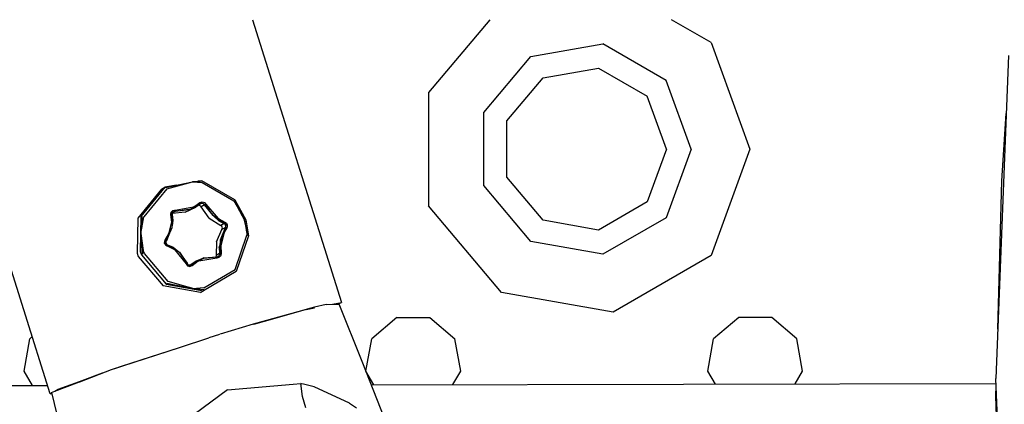
# Model space of a CAD drawing. Units: millimetres. Extents: x 967 to 8813, y -1977 to 2370.
# Drawn here: x 2925 to 3017, y 1039 to 1075 of the extents above; entities that cross this region are included whole.
import ezdxf

# ---------------------------------------------------------------- set-up
doc = ezdxf.new("R2010")
doc.units = ezdxf.units.MM
doc.layers.add('TFR-TRI', color=7, linetype='CONTINUOUS', true_color=0xffffff)

msp = doc.modelspace()

# ---------------------------------------------------------------- linework, layer by layer
at = {"layer": 'TFR-TRI', "color": 18, "linetype": 'CONTINUOUS'}
for p, q in [((2928.059387, 1040.133057), (2909.509094, 1099.161865)), ((2947.002502, 1075.162354), (2955.320129, 1048.699951)), ((2969.195862, 1075.162354), (2963.48175, 1068.352783)), ((2969.195862, 1075.162354), (2963.48175, 1068.352783)), ((2989.920471, 1073.014404), (2986.200745, 1075.162354)), ((2989.920471, 1073.014404), (2986.200745, 1075.162354)), ((2973.046936, 1071.71167), (2979.783508, 1072.89917)), ((2973.046936, 1071.71167), (2979.783508, 1072.89917)), ((2985.707581, 1069.479248), (2979.783508, 1072.89917)), ((2985.707581, 1069.479248), (2979.783508, 1072.89917)), ((2989.920471, 1073.014404), (2993.546936, 1063.051514)), ((2989.920471, 1073.014404), (2993.546936, 1063.051514)), ((2968.649963, 1066.471436), (2973.046936, 1071.71167)), ((2968.649963, 1066.471436), (2973.046936, 1071.71167)), ((3017.742737, 1071.797119), (3016.55304, 1041.585205)), ((2974.196838, 1069.719482), (2979.384094, 1070.634033)), ((2979.384094, 1070.634033), (2983.945618, 1068.000732)), ((2970.81134, 1065.684814), (2974.196838, 1069.719482)), ((2988.04718, 1063.051514), (2985.707581, 1069.479248)), ((2988.04718, 1063.051514), (2985.707581, 1069.479248)), ((2963.48175, 1068.352783), (2963.48175, 1057.749756)), ((2963.48175, 1068.352783), (2963.48175, 1057.749756)), ((2985.747131, 1063.051514), (2983.945618, 1068.000732)), ((2968.649963, 1059.631104), (2968.649963, 1066.471436)), ((2968.649963, 1059.631104), (2968.649963, 1066.471436)), ((3017.120667, 1060.086182), (3017.529846, 1066.385986)), ((2970.81134, 1060.417725), (2970.81134, 1065.684814)), ((2985.747131, 1063.051514), (2983.945618, 1058.101807)), ((2988.04718, 1063.051514), (2985.707581, 1056.623291)), ((2988.04718, 1063.051514), (2985.707581, 1056.623291)), ((2993.546936, 1063.051514), (2989.920471, 1053.088135)), ((2993.546936, 1063.051514), (2989.920471, 1053.088135)), ((2939.894592, 1059.670654), (2938.77887, 1059.471924)), ((2938.850403, 1059.445068), (2941.391174, 1059.994385)), ((2940.418274, 1059.724854), (2938.850403, 1059.445068)), ((2938.967102, 1059.323486), (2941.391174, 1059.994385)), ((2938.967102, 1059.323486), (2941.391174, 1059.994385)), ((2942.291077, 1060.059326), (2941.391174, 1059.994385)), ((2941.391174, 1059.994385), (2942.299622, 1059.918213)), ((2941.391174, 1059.994385), (2942.299622, 1059.918213)), ((2942.291077, 1060.059326), (2941.755676, 1059.963623)), ((2942.258118, 1060.092529), (2941.921448, 1060.032471)), ((2945.353088, 1058.304443), (2942.258118, 1060.092529)), ((2942.299622, 1059.918213), (2945.263977, 1058.205322)), ((2942.299622, 1059.918213), (2945.263977, 1058.205322)), ((2974.196838, 1056.382568), (2970.81134, 1060.417725)), ((3016.735168, 1046.207275), (3017.120667, 1060.086182)), ((2938.492004, 1059.310303), (2936.256165, 1056.570557)), ((2938.77887, 1059.471924), (2936.543518, 1056.732178)), ((2938.77887, 1059.471924), (2936.543518, 1056.732178)), ((2938.967102, 1059.323486), (2936.825745, 1056.699951)), ((2938.967102, 1059.323486), (2936.825745, 1056.699951)), ((2938.492004, 1059.310303), (2938.77887, 1059.471924)), ((2973.046936, 1054.390869), (2968.649963, 1059.631104)), ((2973.046936, 1054.390869), (2968.649963, 1059.631104)), ((2941.622375, 1057.648193), (2942.121155, 1057.981689)), ((2942.12384, 1057.914307), (2941.695618, 1057.607666)), ((2941.698303, 1057.758057), (2942.079163, 1058.036377)), ((2941.698303, 1057.758057), (2942.079163, 1058.036377)), ((2942.079163, 1058.036377), (2942.101624, 1058.052979)), ((2942.079163, 1058.036377), (2942.101624, 1058.052979)), ((2942.121155, 1057.981689), (2942.079163, 1058.036377)), ((2942.121155, 1057.981689), (2942.079163, 1058.036377)), ((2942.101624, 1058.052979), (2942.280823, 1058.111572)), ((2942.101624, 1058.052979), (2942.280823, 1058.111572)), ((2942.121155, 1057.981689), (2942.133362, 1057.932861)), ((2942.121155, 1057.981689), (2942.133362, 1057.932861)), ((2942.216858, 1057.96167), (2942.12384, 1057.914307)), ((2942.216858, 1057.96167), (2942.12384, 1057.914307)), ((2942.133362, 1057.932861), (2942.12384, 1057.914307)), ((2942.133362, 1057.932861), (2942.12384, 1057.914307)), ((2942.510315, 1057.821045), (2942.191956, 1057.641846)), ((2942.510315, 1057.821045), (2942.191956, 1057.641846)), ((2942.271545, 1057.968018), (2942.216858, 1057.96167)), ((2942.271545, 1057.968018), (2942.216858, 1057.96167)), ((2942.330383, 1057.960693), (2942.271545, 1057.968018)), ((2942.330383, 1057.960693), (2942.271545, 1057.968018)), ((2942.280823, 1058.111572), (2942.491272, 1058.051025)), ((2942.280823, 1058.111572), (2942.491272, 1058.051025)), ((2942.419006, 1057.921631), (2942.330383, 1057.960693)), ((2942.419006, 1057.921631), (2942.330383, 1057.960693)), ((2942.510315, 1057.821045), (2942.419006, 1057.921631)), ((2942.510315, 1057.821045), (2942.419006, 1057.921631)), ((2942.491272, 1058.051025), (2942.608948, 1057.933838)), ((2942.491272, 1058.051025), (2942.608948, 1057.933838)), ((2942.519836, 1057.838623), (2942.510315, 1057.821045)), ((2942.519836, 1057.838623), (2942.510315, 1057.821045)), ((2943.33429, 1056.834717), (2942.510315, 1057.821045)), ((2942.510315, 1057.821045), (2942.956604, 1057.329834)), ((2942.564514, 1057.874268), (2942.519836, 1057.838623)), ((2942.564514, 1057.874268), (2942.519836, 1057.838623)), ((2943.334778, 1056.835205), (2942.519836, 1057.838623)), ((2943.322327, 1056.822021), (2942.519836, 1057.838623)), ((2942.564514, 1057.874268), (2942.627014, 1057.903564)), ((2942.564514, 1057.874268), (2942.627014, 1057.903564)), ((2942.608948, 1057.933838), (2942.627014, 1057.903564)), ((2942.608948, 1057.933838), (2942.627014, 1057.903564)), ((2942.627014, 1057.903564), (2943.781555, 1056.560303)), ((2942.627014, 1057.903564), (2943.781555, 1056.560303)), ((2945.263977, 1058.205322), (2945.548157, 1057.683838)), ((2945.263977, 1058.205322), (2945.548157, 1057.683838)), ((2945.352112, 1058.290771), (2945.366028, 1058.261475)), ((2945.353088, 1058.304443), (2946.381409, 1056.423584)), ((2945.36676, 1058.259521), (2946.245422, 1056.403076)), ((2983.945618, 1058.101807), (2979.384094, 1055.468018)), ((2939.361633, 1056.965088), (2939.393372, 1057.148682)), ((2939.361633, 1056.965088), (2939.393372, 1057.148682)), ((2939.362854, 1056.958252), (2939.361633, 1056.965088)), ((2939.362854, 1056.958252), (2939.361633, 1056.965088)), ((2939.368713, 1056.928467), (2939.362854, 1056.958252)), ((2939.368713, 1056.928467), (2939.362854, 1056.958252)), ((2939.368713, 1056.928467), (2939.434875, 1056.937744)), ((2939.368713, 1056.928467), (2939.434875, 1056.937744)), ((2939.444397, 1056.202393), (2939.368713, 1056.928467)), ((2939.444397, 1056.202393), (2939.368713, 1056.928467)), ((2939.393372, 1057.148682), (2939.549133, 1057.301514)), ((2939.393372, 1057.148682), (2939.549133, 1057.301514)), ((2939.434875, 1056.937744), (2939.481506, 1057.195557)), ((2939.434875, 1056.937744), (2939.453674, 1057.056396)), ((2939.434875, 1056.937744), (2939.475403, 1056.92749)), ((2939.502502, 1056.316162), (2939.434875, 1056.937744)), ((2939.434875, 1056.937744), (2939.475403, 1056.92749)), ((2939.481506, 1057.195557), (2939.453674, 1057.056396)), ((2939.475403, 1056.92749), (2939.479797, 1056.914307)), ((2939.475403, 1056.92749), (2939.479797, 1056.914307)), ((2939.4776, 1057.028564), (2939.476868, 1057.028564)), ((2939.4776, 1057.028564), (2939.476868, 1057.028564)), ((2939.498108, 1057.075439), (2939.478088, 1057.023193)), ((2939.478088, 1057.023193), (2939.479797, 1056.914307)), ((2939.479797, 1056.914307), (2939.555237, 1056.369385)), ((2940.694641, 1057.130615), (2939.480042, 1057.029053)), ((2940.694641, 1057.130615), (2939.480042, 1057.029053)), ((2939.487366, 1057.056885), (2939.486877, 1057.056885)), ((2939.487366, 1057.056885), (2939.486877, 1057.056885)), ((2939.748108, 1057.203857), (2939.492004, 1057.059326)), ((2939.748108, 1057.203857), (2939.492004, 1057.059326)), ((2939.532288, 1057.122803), (2939.498108, 1057.075439)), ((2939.610657, 1057.179443), (2939.530579, 1057.13501)), ((2939.610657, 1057.179443), (2939.532288, 1057.122803)), ((2939.549133, 1057.301514), (2939.711975, 1057.340576)), ((2939.549133, 1057.301514), (2939.711975, 1057.340576)), ((2939.748108, 1057.203857), (2939.610657, 1057.179443)), ((2939.748108, 1057.203857), (2939.610657, 1057.179443)), ((2939.711975, 1057.340576), (2939.749084, 1057.339111)), ((2939.711975, 1057.340576), (2939.749084, 1057.339111)), ((2939.742981, 1057.269775), (2939.749084, 1057.339111)), ((2939.742981, 1057.269775), (2939.749084, 1057.339111)), ((2939.742981, 1057.269775), (2939.744202, 1057.217529)), ((2939.742981, 1057.269775), (2939.744202, 1057.217529)), ((2941.039612, 1057.395752), (2939.744202, 1057.217529)), ((2941.044495, 1057.374756), (2939.744202, 1057.217529)), ((2939.748108, 1057.203857), (2939.744202, 1057.217529)), ((2939.748108, 1057.203857), (2939.744202, 1057.217529)), ((2941.039856, 1057.395264), (2939.748108, 1057.203857)), ((2939.749084, 1057.339111), (2941.487122, 1057.642822)), ((2939.749084, 1057.339111), (2941.487122, 1057.642822)), ((2940.694641, 1057.130615), (2941.695618, 1057.607666)), ((2941.044495, 1057.374756), (2941.622375, 1057.648193)), ((2941.158508, 1057.428467), (2941.695618, 1057.607666)), ((2941.487122, 1057.642822), (2941.698303, 1057.758057)), ((2941.487122, 1057.642822), (2941.698303, 1057.758057)), ((2941.695618, 1057.607666), (2941.494446, 1057.566162)), ((2941.685852, 1057.73999), (2941.512512, 1057.643799)), ((2942.097961, 1057.752686), (2941.948547, 1057.789307)), ((2942.097961, 1057.752686), (2941.948547, 1057.789307)), ((2942.191956, 1057.641846), (2942.097961, 1057.752686)), ((2942.191956, 1057.641846), (2942.097961, 1057.752686)), ((2942.931946, 1056.588135), (2942.191956, 1057.641846)), ((2942.931946, 1056.588135), (2942.191956, 1057.641846)), ((2945.548645, 1057.682861), (2946.245422, 1056.403076)), ((2945.548645, 1057.682861), (2946.245422, 1056.403076)), ((2970.296936, 1049.627686), (2963.48175, 1057.749756)), ((2970.296936, 1049.627686), (2963.48175, 1057.749756)), ((2936.256165, 1056.570557), (2936.205383, 1053.302979)), ((2936.543518, 1056.732178), (2936.492004, 1053.464111)), ((2936.543518, 1056.732178), (2936.492004, 1053.464111)), ((2936.639709, 1056.736084), (2936.552795, 1055.14624)), ((2936.552795, 1055.14624), (2936.825745, 1056.699951)), ((2936.552795, 1055.14624), (2936.825745, 1056.699951)), ((2936.639709, 1056.736084), (2936.654846, 1055.728271)), ((2939.211243, 1055.231201), (2939.444153, 1056.201416)), ((2939.211243, 1055.231201), (2939.444153, 1056.201416)), ((2939.439026, 1056.606201), (2939.448059, 1055.883057)), ((2939.502502, 1056.316162), (2939.461975, 1055.666748)), ((2939.555237, 1056.369385), (2939.473694, 1055.854736)), ((2942.931946, 1056.588135), (2944.021057, 1055.910889)), ((2942.931946, 1056.588135), (2944.021057, 1055.910889)), ((2943.853577, 1056.443604), (2943.322327, 1056.822021)), ((2943.537903, 1056.690674), (2943.35968, 1056.804443)), ((2943.35968, 1056.804443), (2943.856506, 1056.3396)), ((2944.055725, 1056.359131), (2943.612122, 1056.642822)), ((2943.781555, 1056.560303), (2944.421204, 1056.205811)), ((2943.781555, 1056.560303), (2944.421204, 1056.205811)), ((2943.853577, 1056.443604), (2944.395813, 1056.141357)), ((2943.856506, 1056.3396), (2944.339417, 1056.090088)), ((2943.856506, 1056.3396), (2944.339417, 1056.090088)), ((2944.339417, 1056.090088), (2944.021057, 1055.910889)), ((2944.339417, 1056.090088), (2944.021057, 1055.910889)), ((2944.35968, 1056.0979), (2944.339417, 1056.090088)), ((2944.35968, 1056.0979), (2944.339417, 1056.090088)), ((2944.339417, 1056.090088), (2944.427795, 1056.024658)), ((2944.339417, 1056.090088), (2944.427795, 1056.024658)), ((2944.395813, 1056.141357), (2944.35968, 1056.0979)), ((2944.395813, 1056.141357), (2944.35968, 1056.0979)), ((2944.421204, 1056.205811), (2944.395813, 1056.141357)), ((2944.421204, 1056.205811), (2944.395813, 1056.141357)), ((2944.395813, 1056.141357), (2944.481018, 1056.051514)), ((2944.395813, 1056.141357), (2944.565735, 1055.950439)), ((2944.421204, 1056.205811), (2944.548889, 1056.114502)), ((2944.421204, 1056.205811), (2944.548889, 1056.114502)), ((2944.484924, 1055.922119), (2944.427795, 1056.024658)), ((2944.484924, 1055.922119), (2944.427795, 1056.024658)), ((2944.565735, 1055.950439), (2944.481018, 1056.051514)), ((2944.548889, 1056.114502), (2944.630676, 1055.969971)), ((2944.548889, 1056.114502), (2944.630676, 1055.969971)), ((2944.565735, 1055.950439), (2944.630676, 1055.969971)), ((2944.565735, 1055.950439), (2944.630676, 1055.969971)), ((2944.630676, 1055.969971), (2944.628967, 1055.743408)), ((2944.630676, 1055.969971), (2944.628967, 1055.743408)), ((2946.245422, 1056.403076), (2946.468079, 1055.154541)), ((2946.600403, 1054.967529), (2946.245422, 1056.403076)), ((2946.245422, 1056.403076), (2946.468079, 1055.154541)), ((2946.381409, 1056.423584), (2946.61554, 1054.944092)), ((2979.384094, 1055.468018), (2974.196838, 1056.382568)), ((2985.707581, 1056.623291), (2979.783508, 1053.202881)), ((2985.707581, 1056.623291), (2979.783508, 1053.202881)), ((2936.552795, 1055.14624), (2936.777649, 1053.56958)), ((2936.552795, 1055.14624), (2936.777649, 1053.56958)), ((2936.693176, 1053.199463), (2936.552795, 1055.14624)), ((2938.832581, 1054.533447), (2939.181458, 1055.107666)), ((2938.832581, 1054.533447), (2939.181458, 1055.107666)), ((2938.868958, 1054.506592), (2939.422668, 1055.678467)), ((2938.868958, 1054.506592), (2939.181458, 1055.107666)), ((2939.436096, 1055.674561), (2938.926086, 1054.471436)), ((2939.461975, 1055.666748), (2938.926086, 1054.471436)), ((2939.263, 1055.259521), (2938.933411, 1054.472412)), ((2939.181458, 1055.107666), (2939.422668, 1055.678467)), ((2939.181458, 1055.107666), (2939.18634, 1055.127197)), ((2939.181458, 1055.107666), (2939.18634, 1055.127197)), ((2943.614563, 1054.36792), (2944.139221, 1055.527588)), ((2943.614563, 1054.36792), (2944.139221, 1055.527588)), ((2944.017151, 1054.561768), (2944.4776, 1055.7146)), ((2944.137024, 1055.823975), (2944.021057, 1055.910889)), ((2944.137024, 1055.823975), (2944.021057, 1055.910889)), ((2944.301575, 1055.107666), (2944.028381, 1054.0271)), ((2944.301575, 1055.107666), (2944.028381, 1054.0271)), ((2944.036926, 1054.55835), (2944.457581, 1055.706787)), ((2944.4776, 1055.7146), (2944.037415, 1054.55835)), ((2944.325745, 1055.203857), (2944.062317, 1054.553467)), ((2944.342346, 1055.202393), (2944.062317, 1054.553467)), ((2944.18634, 1055.663818), (2944.137024, 1055.823975)), ((2944.18634, 1055.663818), (2944.137024, 1055.823975)), ((2944.457581, 1055.706787), (2944.139221, 1055.527588)), ((2944.457581, 1055.706787), (2944.139221, 1055.527588)), ((2944.139221, 1055.527588), (2944.18634, 1055.663818)), ((2944.139221, 1055.527588), (2944.18634, 1055.663818)), ((2944.291565, 1055.170166), (2944.457581, 1055.706787)), ((2944.552795, 1055.690186), (2944.325745, 1055.203857)), ((2944.58844, 1055.662842), (2944.325745, 1055.203857)), ((2944.58844, 1055.662842), (2944.325745, 1055.203857)), ((2944.552795, 1055.690186), (2944.342834, 1055.203369)), ((2944.457581, 1055.706787), (2944.487854, 1055.772705)), ((2944.457581, 1055.706787), (2944.487854, 1055.772705)), ((2944.4776, 1055.7146), (2944.457581, 1055.706787)), ((2944.4776, 1055.7146), (2944.457581, 1055.706787)), ((2944.531067, 1055.701904), (2944.4776, 1055.7146)), ((2944.531067, 1055.701904), (2944.4776, 1055.7146)), ((2944.507629, 1055.931396), (2944.484924, 1055.922119)), ((2944.507629, 1055.931396), (2944.484924, 1055.922119)), ((2944.497131, 1055.837646), (2944.484924, 1055.922119)), ((2944.497131, 1055.837646), (2944.484924, 1055.922119)), ((2944.487854, 1055.772705), (2944.497131, 1055.837646)), ((2944.487854, 1055.772705), (2944.497131, 1055.837646)), ((2944.565735, 1055.950439), (2944.507629, 1055.931396)), ((2944.565735, 1055.950439), (2944.507629, 1055.931396)), ((2944.552795, 1055.690186), (2944.531067, 1055.701904)), ((2944.552795, 1055.690186), (2944.531067, 1055.701904)), ((2944.552795, 1055.690186), (2944.58844, 1055.662842)), ((2944.552795, 1055.690186), (2944.58844, 1055.662842)), ((2944.628967, 1055.743408), (2944.58844, 1055.662842)), ((2944.628967, 1055.743408), (2944.58844, 1055.662842)), ((2946.411926, 1055.469482), (2946.600403, 1054.967529)), ((2946.468079, 1055.154541), (2946.473206, 1054.987061)), ((2946.468079, 1055.154541), (2946.473206, 1054.987061)), ((2936.676819, 1054.275635), (2936.693176, 1053.199463)), ((2938.772766, 1054.216553), (2938.783752, 1054.447998)), ((2938.772766, 1054.216553), (2938.783752, 1054.447998)), ((2938.772766, 1054.216553), (2938.838928, 1054.236572)), ((2938.772766, 1054.216553), (2938.838928, 1054.236572)), ((2938.772766, 1054.216553), (2938.859436, 1054.074463)), ((2938.772766, 1054.216553), (2938.859436, 1054.074463)), ((2938.783752, 1054.447998), (2938.832581, 1054.533447)), ((2938.783752, 1054.447998), (2938.832581, 1054.533447)), ((2938.868958, 1054.506592), (2938.832581, 1054.533447)), ((2938.868958, 1054.506592), (2938.832581, 1054.533447)), ((2938.838928, 1054.236572), (2938.868958, 1054.506592)), ((2938.838928, 1054.236572), (2938.852356, 1054.367432)), ((2938.838928, 1054.236572), (2938.883362, 1054.247803)), ((2938.838928, 1054.236572), (2938.883362, 1054.247803)), ((2938.838928, 1054.236572), (2938.923645, 1054.135498)), ((2938.838928, 1054.236572), (2939.023254, 1054.053467)), ((2938.868958, 1054.506592), (2938.852356, 1054.367432)), ((2938.868958, 1054.506592), (2938.888, 1054.493408)), ((2938.868958, 1054.506592), (2938.888, 1054.493408)), ((2938.926086, 1054.471436), (2938.878479, 1054.364014)), ((2938.878479, 1054.364014), (2938.89386, 1054.401123)), ((2938.878479, 1054.364014), (2938.879211, 1054.332764)), ((2938.883362, 1054.247803), (2938.878479, 1054.364014)), ((2938.89386, 1054.401123), (2938.879211, 1054.332764)), ((2938.879211, 1054.332764), (2938.888733, 1054.247314)), ((2938.883362, 1054.247803), (2938.879211, 1054.332764)), ((2938.883362, 1054.247803), (2938.888733, 1054.247314)), ((2938.883362, 1054.247803), (2938.888733, 1054.247314)), ((2938.926086, 1054.471436), (2938.888, 1054.493408)), ((2938.926086, 1054.471436), (2938.888, 1054.493408)), ((2938.888733, 1054.247314), (2938.9505, 1054.147705)), ((2938.933411, 1054.472412), (2938.89386, 1054.401123)), ((2938.926086, 1054.471436), (2938.89386, 1054.401123)), ((2938.923645, 1054.135498), (2939.023254, 1054.053467)), ((2938.933411, 1054.472412), (2938.926086, 1054.471436)), ((2938.933411, 1054.472412), (2938.926086, 1054.471436)), ((2938.9505, 1054.147705), (2939.051575, 1054.089111)), ((2943.614563, 1054.36792), (2943.59259, 1053.08667)), ((2943.614563, 1054.36792), (2943.59259, 1053.08667)), ((2944.021301, 1054.516357), (2943.877747, 1053.832764)), ((2943.877747, 1053.832764), (2943.98761, 1054.188232)), ((2943.965149, 1053.906494), (2944.017151, 1054.561768)), ((2944.005676, 1053.983643), (2944.012512, 1054.2229)), ((2945.361633, 1051.768311), (2946.473206, 1054.987061)), ((2945.361633, 1051.768311), (2946.473206, 1054.987061)), ((2946.61554, 1054.944092), (2945.454895, 1051.58374)), ((2979.783508, 1053.202881), (2973.046936, 1054.390869)), ((2979.783508, 1053.202881), (2973.046936, 1054.390869)), ((2936.205383, 1053.302979), (2936.310852, 1052.994873)), ((2936.492004, 1053.464111), (2936.597473, 1053.156006)), ((2936.492004, 1053.464111), (2936.597473, 1053.156006)), ((2936.877502, 1053.27417), (2936.777649, 1053.56958)), ((2936.877502, 1053.27417), (2936.777649, 1053.56958)), ((2939.09845, 1050.650635), (2936.877502, 1053.27417)), ((2939.09845, 1050.650635), (2936.877502, 1053.27417)), ((2938.859436, 1054.074463), (2938.999817, 1053.990479)), ((2938.859436, 1054.074463), (2938.999817, 1053.990479)), ((2939.023254, 1054.053467), (2938.999817, 1053.990479)), ((2939.023254, 1054.053467), (2938.999817, 1053.990479)), ((2938.999817, 1053.990479), (2939.689026, 1053.665283)), ((2938.999817, 1053.990479), (2939.689026, 1053.665283)), ((2939.044006, 1054.088135), (2939.023254, 1054.053467)), ((2939.044006, 1054.088135), (2939.023254, 1054.053467)), ((2939.023254, 1054.053467), (2939.688049, 1053.666748)), ((2939.023254, 1054.053467), (2939.614075, 1053.779053)), ((2939.051575, 1054.089111), (2939.044006, 1054.088135)), ((2939.051575, 1054.089111), (2939.044006, 1054.088135)), ((2939.051575, 1054.089111), (2939.575989, 1053.863037)), ((2939.575989, 1053.863037), (2940.112122, 1053.420166)), ((2939.614075, 1053.779053), (2940.156799, 1053.406494)), ((2939.689026, 1053.665283), (2940.79425, 1052.292725)), ((2939.689026, 1053.665283), (2940.79425, 1052.292725)), ((2940.137512, 1053.38501), (2940.884094, 1052.3479)), ((2940.137512, 1053.38501), (2940.880676, 1052.358154)), ((2940.156799, 1053.406494), (2940.884094, 1052.3479)), ((2943.91095, 1053.264893), (2943.59259, 1053.08667)), ((2943.91095, 1053.264893), (2943.59259, 1053.08667)), ((2943.877747, 1053.832764), (2943.91095, 1053.264893)), ((2943.877747, 1053.832764), (2943.91095, 1053.264893)), ((2943.91095, 1053.264893), (2943.900208, 1053.148682)), ((2943.91095, 1053.264893), (2943.900208, 1053.148682)), ((2943.92804, 1053.259033), (2943.91095, 1053.264893)), ((2943.92804, 1053.259033), (2943.91095, 1053.264893)), ((2943.983948, 1053.257568), (2943.92804, 1053.259033)), ((2943.983948, 1053.257568), (2943.92804, 1053.259033)), ((2943.965149, 1053.906494), (2943.983948, 1053.257568)), ((2944.052795, 1053.267822), (2943.983948, 1053.257568)), ((2944.052795, 1053.267822), (2943.983948, 1053.257568)), ((2944.055237, 1053.230225), (2944.011536, 1053.037842)), ((2944.055237, 1053.230225), (2944.011536, 1053.037842)), ((2944.028381, 1054.0271), (2944.052795, 1053.267822)), ((2944.028381, 1054.0271), (2944.052795, 1053.267822)), ((2944.052795, 1053.267822), (2944.054749, 1053.235596)), ((2944.052795, 1053.267822), (2944.054749, 1053.235596)), ((2944.054749, 1053.235596), (2944.055237, 1053.230225)), ((2944.054749, 1053.235596), (2944.055237, 1053.230225)), ((2936.310852, 1052.994873), (2938.628967, 1050.255615)), ((2936.597473, 1053.156006), (2938.915833, 1050.416748)), ((2936.597473, 1053.156006), (2938.915833, 1050.416748)), ((2940.79425, 1052.292725), (2940.854553, 1052.321045)), ((2940.79425, 1052.292725), (2940.854553, 1052.321045)), ((2940.79425, 1052.292725), (2940.807678, 1052.259033)), ((2940.79425, 1052.292725), (2940.807678, 1052.259033)), ((2940.854553, 1052.321045), (2940.884094, 1052.3479)), ((2940.854553, 1052.321045), (2940.884094, 1052.3479)), ((2940.854553, 1052.321045), (2941.039612, 1052.128662)), ((2940.854553, 1052.321045), (2940.938049, 1052.22876)), ((2940.880676, 1052.358154), (2940.884094, 1052.3479)), ((2940.880676, 1052.358154), (2940.957825, 1052.250244)), ((2940.880676, 1052.358154), (2940.884094, 1052.3479)), ((2941.267151, 1052.264893), (2941.737366, 1052.594482)), ((2941.297913, 1052.213135), (2942.123108, 1052.671631)), ((2941.297913, 1052.213135), (2941.845276, 1052.573975)), ((2941.342102, 1052.159912), (2941.756165, 1052.455811)), ((2941.342102, 1052.159912), (2941.756165, 1052.455811)), ((2941.737366, 1052.594482), (2942.397522, 1052.824463)), ((2941.756165, 1052.455811), (2941.984436, 1052.580811)), ((2941.756165, 1052.455811), (2941.984436, 1052.580811)), ((2942.434875, 1052.854248), (2941.845276, 1052.573975)), ((2941.984436, 1052.580811), (2943.67218, 1052.857178)), ((2941.984436, 1052.580811), (2943.67218, 1052.857178)), ((2942.202942, 1052.716064), (2942.397522, 1052.824463)), ((2942.434875, 1052.854248), (2943.659729, 1052.968994)), ((2942.444153, 1052.829834), (2943.642395, 1052.975342)), ((2942.444153, 1052.829834), (2943.659729, 1052.968994)), ((2943.565735, 1052.960205), (2943.642395, 1052.975342)), ((2943.59259, 1053.08667), (2943.580139, 1052.968018)), ((2943.59259, 1053.08667), (2943.580139, 1052.968018)), ((2943.642395, 1052.975342), (2943.766174, 1052.991455)), ((2943.642395, 1052.975342), (2943.659729, 1052.968994)), ((2943.642395, 1052.975342), (2943.659729, 1052.968994)), ((2943.659729, 1052.968994), (2943.676086, 1052.925049)), ((2943.659729, 1052.968994), (2943.676086, 1052.925049)), ((2943.676086, 1052.925049), (2943.67218, 1052.857178)), ((2943.676086, 1052.925049), (2943.67218, 1052.857178)), ((2943.67218, 1052.857178), (2943.705139, 1052.852783)), ((2943.67218, 1052.857178), (2943.705139, 1052.852783)), ((2943.924622, 1052.992432), (2943.676086, 1052.925049)), ((2943.676086, 1052.925049), (2943.788879, 1052.954834)), ((2943.857483, 1052.885498), (2943.705139, 1052.852783)), ((2943.857483, 1052.885498), (2943.705139, 1052.852783)), ((2943.766174, 1052.991455), (2943.741272, 1052.977295)), ((2943.766174, 1052.991455), (2943.84137, 1053.046143)), ((2943.766174, 1052.991455), (2943.84137, 1053.046143)), ((2943.924622, 1052.992432), (2943.788879, 1052.954834)), ((2943.87677, 1053.094482), (2943.84137, 1053.046143)), ((2943.87677, 1053.094482), (2943.84137, 1053.046143)), ((2944.011536, 1053.037842), (2943.857483, 1052.885498)), ((2944.011536, 1053.037842), (2943.857483, 1052.885498)), ((2943.900208, 1053.148682), (2943.87677, 1053.094482)), ((2943.900208, 1053.148682), (2943.87677, 1053.094482)), ((2989.920471, 1053.088135), (2980.738586, 1047.786865)), ((2989.920471, 1053.088135), (2980.738586, 1047.786865)), ((2940.807678, 1052.259033), (2940.914124, 1052.135498)), ((2940.807678, 1052.259033), (2940.914124, 1052.135498)), ((2940.914124, 1052.135498), (2941.123596, 1052.073975)), ((2940.914124, 1052.135498), (2941.123596, 1052.073975)), ((2940.938049, 1052.22876), (2941.039612, 1052.128662)), ((2940.957825, 1052.250244), (2941.043518, 1052.20874)), ((2941.039612, 1052.128662), (2941.297913, 1052.213135)), ((2941.039612, 1052.128662), (2941.172424, 1052.172119)), ((2941.043518, 1052.20874), (2941.103088, 1052.202393)), ((2941.103088, 1052.202393), (2941.161682, 1052.210205)), ((2941.123596, 1052.073975), (2941.311096, 1052.136475)), ((2941.123596, 1052.073975), (2941.311096, 1052.136475)), ((2941.161682, 1052.210205), (2941.267151, 1052.264893)), ((2941.172424, 1052.172119), (2941.297913, 1052.213135)), ((2941.267151, 1052.264893), (2941.270325, 1052.25415)), ((2941.267151, 1052.264893), (2941.270325, 1052.25415)), ((2941.270325, 1052.25415), (2941.297913, 1052.213135)), ((2941.270325, 1052.25415), (2941.297913, 1052.213135)), ((2941.297913, 1052.213135), (2941.342102, 1052.159912)), ((2941.297913, 1052.213135), (2941.342102, 1052.159912)), ((2941.311096, 1052.136475), (2941.315735, 1052.139893)), ((2941.311096, 1052.136475), (2941.315735, 1052.139893)), ((2941.315735, 1052.139893), (2941.342102, 1052.159912)), ((2941.315735, 1052.139893), (2941.342102, 1052.159912)), ((2945.454895, 1051.58374), (2942.414124, 1049.796143)), ((2942.449036, 1050.05542), (2945.361633, 1051.768311)), ((2942.449036, 1050.05542), (2945.361633, 1051.768311)), ((2938.985901, 1050.490479), (2941.549133, 1049.979736)), ((2940.968323, 1050.138428), (2939.09845, 1050.650635)), ((2940.968323, 1050.138428), (2939.09845, 1050.650635)), ((2942.127502, 1049.634521), (2938.628967, 1050.255615)), ((2938.915833, 1050.416748), (2942.414124, 1049.796143)), ((2938.915833, 1050.416748), (2942.414124, 1049.796143)), ((2941.549133, 1049.979736), (2940.968323, 1050.138428)), ((2941.549133, 1049.979736), (2940.968323, 1050.138428)), ((2941.762512, 1049.997803), (2941.549133, 1049.979736)), ((2941.762512, 1049.997803), (2941.549133, 1049.979736)), ((2942.445374, 1049.876709), (2941.549133, 1049.979736)), ((2942.449036, 1050.05542), (2941.762512, 1049.997803)), ((2942.449036, 1050.05542), (2941.762512, 1049.997803)), ((2942.127502, 1049.634521), (2942.414124, 1049.796143)), ((2980.738586, 1047.786865), (2970.296936, 1049.627686)), ((2980.738586, 1047.786865), (2970.296936, 1049.627686)), ((2954.468079, 1048.529541), (2955.320129, 1048.699951)), ((2954.468079, 1048.529541), (2955.320129, 1048.699951)), ((2954.957825, 1048.54126), (2955.320129, 1048.699951)), ((2951.23053, 1047.813232), (2948.869446, 1047.1521)), ((2952.022766, 1048.042725), (2948.876038, 1047.131592)), ((2952.022766, 1048.042725), (2948.876038, 1047.131592)), ((2952.117737, 1048.061279), (2951.23053, 1047.813232)), ((2952.022766, 1048.042725), (2952.786194, 1048.19458)), ((2952.022766, 1048.042725), (2952.786194, 1048.19458)), ((2952.796448, 1048.251221), (2952.117737, 1048.061279)), ((2953.890442, 1048.516357), (2952.796448, 1048.251221)), ((2953.890442, 1048.516357), (2954.468079, 1048.529541)), ((2954.468079, 1048.529541), (2955.122375, 1048.545166)), ((2957.247131, 1043.159424), (2955.122375, 1048.545166)), ((2948.868958, 1047.1521), (2947.063293, 1046.646729)), ((2948.875549, 1047.131592), (2947.089417, 1046.614502)), ((2948.875549, 1047.131592), (2947.089417, 1046.614502)), ((2960.507629, 1047.280029), (2958.149963, 1045.301025)), ((2960.507629, 1047.280029), (2963.585999, 1047.280029)), ((2963.585999, 1047.280029), (2965.943909, 1045.301025)), ((2992.507874, 1047.280029), (2990.149963, 1045.301025)), ((2995.585999, 1047.280029), (2992.507874, 1047.280029)), ((2997.943909, 1045.301025), (2995.585999, 1047.280029)), ((2947.063293, 1046.646729), (2943.967346, 1045.712158)), ((2925.615295, 1042.269775), (2926.149719, 1045.301025)), ((2926.149719, 1045.301025), (2926.375793, 1045.490967)), ((2940.150452, 1044.484131), (2942.89801, 1045.381104)), ((2943.90094, 1045.69165), (2942.89801, 1045.381104)), ((2943.874329, 1045.682861), (2943.890442, 1045.688232)), ((2943.874329, 1045.682861), (2943.890442, 1045.688232)), ((2943.90094, 1045.69165), (2943.890442, 1045.688232)), ((2943.90094, 1045.69165), (2943.890442, 1045.688232)), ((2957.615295, 1042.269775), (2958.149963, 1045.301025)), ((2966.478577, 1042.269775), (2965.943909, 1045.301025)), ((2989.61554, 1042.269775), (2990.149963, 1045.301025)), ((2998.478577, 1042.269775), (2997.943909, 1045.301025)), ((2933.788635, 1042.407959), (2940.150452, 1044.484131)), ((2934.728577, 1042.739014), (2940.150452, 1044.484131)), ((2934.728577, 1042.739014), (2940.150452, 1044.484131)), ((2959.372864, 1037.77417), (2957.247131, 1043.159424)), ((2926.39801, 1040.913818), (2925.615295, 1042.269775)), ((2930.824036, 1041.273682), (2933.788635, 1042.407959)), ((2934.118469, 1042.515381), (2934.728577, 1042.739014)), ((2934.118469, 1042.515381), (2934.728577, 1042.739014)), ((2934.413391, 1042.623291), (2934.416809, 1042.613037)), ((2934.413391, 1042.623291), (2934.416809, 1042.613037)), ((2958.358459, 1040.982666), (2957.615295, 1042.269775)), ((2965.744446, 1040.998291), (2966.478577, 1042.269775)), ((2990.319153, 1041.050537), (2989.61554, 1042.269775)), ((2997.783997, 1041.067139), (2998.478577, 1042.269775)), ((2928.485168, 1040.378662), (2930.819153, 1041.271729)), ((2928.823792, 1040.574951), (2930.809143, 1041.30249)), ((2928.823792, 1040.574951), (2930.809143, 1041.30249)), ((2930.813782, 1041.304443), (2932.961243, 1042.091553)), ((2930.813782, 1041.304443), (2932.961243, 1042.091553)), ((3017.742737, 1015.265381), (3016.55304, 1041.585205)), ((2919.608459, 1040.899658), (2927.813049, 1040.917236)), ((2928.200256, 1040.269775), (2928.485168, 1040.378662)), ((2928.485168, 1040.378662), (2928.823792, 1040.574951)), ((2928.485168, 1040.378662), (2928.823792, 1040.574951)), ((2944.660706, 1040.505127), (2938.236633, 1035.770752)), ((2944.660706, 1040.505127), (2938.236633, 1035.770752)), ((2944.660706, 1040.505127), (2950.796936, 1041.039307)), ((2944.660706, 1040.505127), (2950.796936, 1041.039307)), ((2950.79718, 1041.039307), (2951.513733, 1041.101318)), ((2950.79718, 1041.039307), (2951.513733, 1041.101318)), ((2951.5672, 1041.090088), (2951.513733, 1041.101318)), ((2951.674377, 1039.889404), (2951.513733, 1041.101318)), ((2951.674377, 1039.889404), (2951.513733, 1041.101318)), ((2951.5672, 1041.090088), (2951.513733, 1041.101318)), ((2951.767639, 1041.047607), (2951.5672, 1041.090088)), ((2951.767639, 1041.047607), (2951.5672, 1041.090088)), ((2952.776917, 1040.779053), (2951.767639, 1041.047607)), ((2952.776917, 1040.779053), (2951.767639, 1041.047607)), ((2956.084045, 1039.261475), (2952.776917, 1040.779053)), ((2956.084045, 1039.261475), (2952.776917, 1040.779053)), ((2958.10675, 1040.981689), (3016.574524, 1041.107178)), ((3016.56134, 1039.956787), (3016.586243, 1040.85083)), ((2928.059387, 1040.133057), (2928.211731, 1040.220947)), ((2928.059387, 1040.133057), (2928.211731, 1040.220947)), ((2928.229553, 1040.147217), (2928.059387, 1040.133057)), ((2928.200256, 1040.269775), (2929.547424, 1034.645264)), ((2951.996155, 1038.824951), (2951.674377, 1039.889404)), ((2951.996155, 1038.824951), (2951.674377, 1039.889404)), ((3017.376038, 1017.878662), (3016.56134, 1039.956787)), ((2956.084045, 1039.261475), (2956.727844, 1038.841553)), ((2956.084045, 1039.261475), (2956.727844, 1038.841553))]:
    msp.add_line(p, q, dxfattribs=at)

doc.saveas('drawing.dxf')
